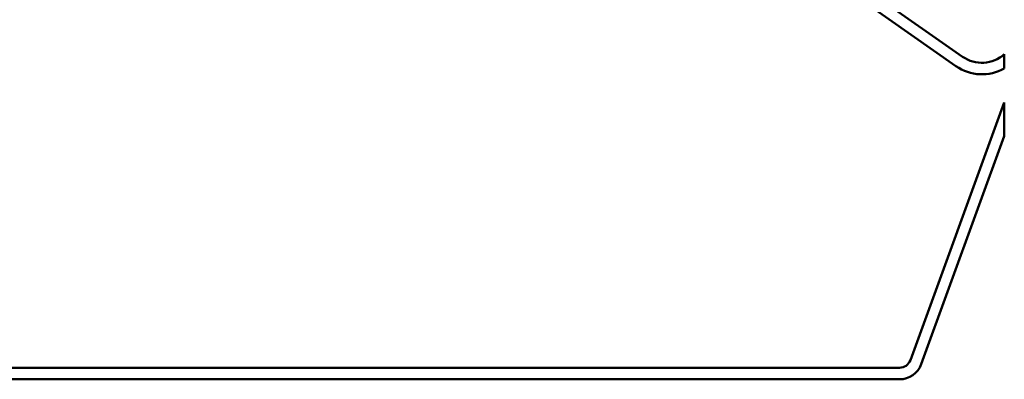
# Model space of a CAD drawing. Units: inches. Extents: x -69 to 34, y -19 to 46.
# Drawn here: x -8 to -5, y 40 to 41 of the extents above; entities that cross this region are included whole.
import ezdxf

# ---------------------------------------------------------------- set-up
doc = ezdxf.new("R2010")
doc.units = ezdxf.units.IN
doc.header["$LTSCALE"] = 2
doc.header["$MEASUREMENT"] = 0
doc.layers.add('Visible (ANSI)', color=7, linetype='Continuous', lineweight=50)

msp = doc.modelspace()

# ---------------------------------------------------------------- linework, layer by layer
at = {"layer": 'Visible (ANSI)'}
for p, q in [((-5.04319, 40.90817), (-5.29063, 41.08143)), ((-5.30898, 41.05522), (-5.06154, 40.88196)), ((-4.92779, 40.87584), (-4.92779, 40.91508)), ((-4.92779, 40.78152), (-5.18776, 40.06724)), ((-4.92779, 40.68796), (-4.92779, 40.78152)), ((-5.15769, 40.0563), (-4.92779, 40.68796)), ((-5.21783, 40.04619), (-10.37821, 40.04619)), ((-10.37821, 40.01419), (-5.21783, 40.01419))]:
    msp.add_line(p, q, dxfattribs=at)
for centre, radius, start, end in [((-4.98984, 40.98435), 0.093, 235, 311.85598), ((-4.98984, 40.98435), 0.125, 235, 299.76487), ((-5.21783, 40.07819), 0.032, 270, 340), ((-5.21783, 40.07819), 0.064, 270, 340)]:
    msp.add_arc(centre, radius, start, end, dxfattribs=at)

doc.saveas('drawing.dxf')
